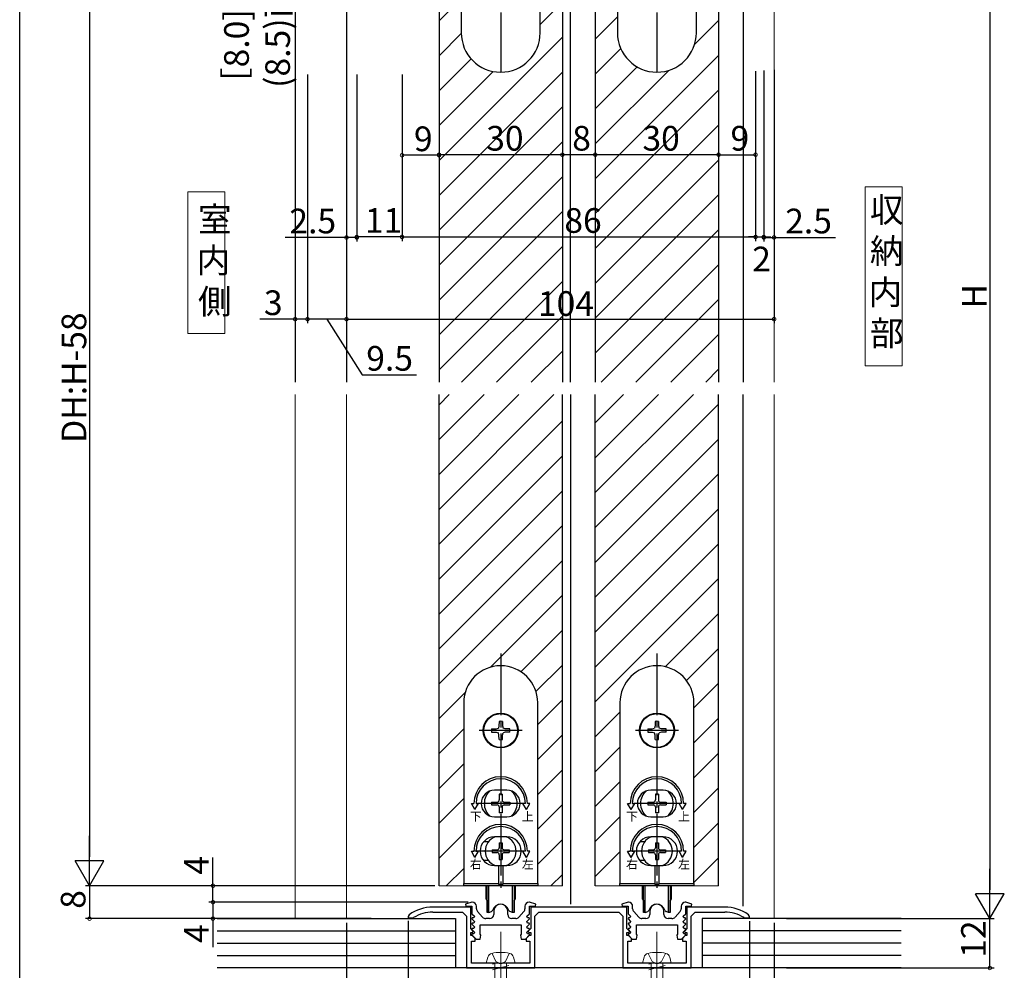
# Model space of a CAD drawing. Extents: x 0 to 990, y 0 to 1603.
# Drawn here: x 0 to 239, y 262 to 493 of the extents above; entities that cross this region are included whole.
import ezdxf

# ---------------------------------------------------------------- set-up
doc = ezdxf.new("R2010")
doc.units = 0
doc.linetypes.add('YCENTER_1', pattern=[13, 10, -1, 1, -1])
doc.linetypes.add('YHIDDEN_1', pattern=[4, 3, -1])
for name, color, linetype in [('USER1', 3, 'CONTINUOUS'), ('YKK_11', 7, 'CONTINUOUS'), ('YKK_12', 2, 'CONTINUOUS'), ('YKK_13', 4, 'CONTINUOUS'), ('YKK_D', 6, 'CONTINUOUS'), ('YKK_ZWAK', 7, 'CONTINUOUS'), ('YSS_K', 3, 'CONTINUOUS')]:
    doc.layers.add(name, color=color, linetype=linetype)
doc.styles.get("Standard").update_dxf_attribs({"font": 'txt', "bigfont": 'BIGFONT'})

msp = doc.modelspace()

# ---------------------------------------------------------------- linework, layer by layer
at = {"layer": 'USER1', "linetype": 'Continuous', "lineweight": 13, "ltscale": 1.5}
for p, q in [((49.92, 451.28), (40.92, 451.28)), ((40.92, 451.28), (40.92, 416.78)), ((49.92, 416.78), (49.92, 451.28)), ((214.64, 452.44), (205.64, 452.44)), ((205.64, 452.44), (205.64, 408.94)), ((214.64, 408.94), (214.64, 452.44)), ((40.92, 416.78), (49.92, 416.78)), ((205.64, 408.94), (214.64, 408.94))]:
    msp.add_line(p, q, dxfattribs=at)
at = {"layer": 'YKK_11', "color": 0, "linetype": 'ByBlock', "lineweight": -2, "ltscale": 0.5}
for p, q in [((110, 278.46), (108.47, 277.97)), ((108.47, 277.97), (108.55, 277.46)), ((110.1, 278.46), (110, 278.46)), ((124, 278.46), (123.9, 278.46)), ((125.53, 277.97), (124, 278.46)), ((125.45, 277.46), (125.53, 277.97)), ((148, 278.46), (146.47, 277.97)), ((146.47, 277.97), (146.55, 277.46)), ((148.1, 278.46), (148, 278.46)), ((162, 278.46), (161.9, 278.46)), ((163.53, 277.97), (162, 278.46)), ((163.45, 277.46), (163.53, 277.97)), ((109.7, 277.26), (100.5, 277.26)), ((100.5, 276.06), (107.7, 276.06)), ((107.7, 276.06), (108.7, 275.06)), ((108.55, 277.46), (110, 277.46)), ((109.7, 272.06), (109.7, 277.26)), ((110, 277.46), (110, 275.66)), ((110, 275.66), (110.61, 275.05)), ((111.1, 276.85), (111.1, 277.46)), ((112.6, 274.79), (111.36, 276.18)), ((115.3, 276.26), (115.3, 275.46)), ((118.7, 275.46), (118.7, 276.26)), ((122.64, 276.18), (121.4, 274.79)), ((122.9, 277.46), (122.9, 276.85)), ((123.39, 275.05), (124, 275.66)), ((124, 275.66), (124, 277.46)), ((124, 277.46), (125.45, 277.46)), ((147.7, 277.26), (124.3, 277.26)), ((124.3, 277.26), (124.3, 272.06)), ((125.3, 275.06), (126.3, 276.06)), ((126.3, 276.06), (145.7, 276.06)), ((145.7, 276.06), (146.7, 275.06)), ((146.55, 277.46), (148, 277.46)), ((147.7, 272.06), (147.7, 277.26)), ((148, 277.46), (148, 275.66)), ((148, 275.66), (148.61, 275.05)), ((149.1, 276.85), (149.1, 277.46)), ((150.6, 274.79), (149.36, 276.18)), ((153.3, 276.26), (153.3, 275.46)), ((156.7, 275.46), (156.7, 276.26)), ((160.64, 276.18), (159.4, 274.79)), ((160.9, 277.46), (160.9, 276.85)), ((161.39, 275.05), (162, 275.66)), ((162, 275.66), (162, 277.46)), ((162, 277.46), (163.45, 277.46)), ((171.5, 277.26), (162.3, 277.26)), ((162.3, 277.26), (162.3, 272.06)), ((163.3, 275.06), (164.3, 276.06)), ((164.3, 276.06), (171.5, 276.06)), ((94.71, 275.41), (94.5, 275)), ((94.5, 275), (94.5, 274.66)), ((94.5, 274.66), (95.65, 274.66)), ((95.65, 274.66), (95.81, 274.71)), ((108.7, 275.06), (108.7, 262.46)), ((110.09, 274.66), (109.97, 274.39)), ((109.97, 274.39), (110.61, 273.75)), ((110.09, 273.36), (109.97, 273.09)), ((109.97, 273.09), (110.61, 272.45)), ((110.45, 274.66), (110.09, 274.66)), ((110.45, 273.36), (110.09, 273.36)), ((110.61, 275.05), (110.45, 274.66)), ((110.61, 273.75), (110.45, 273.36)), ((114.3, 274.46), (113.35, 274.46)), ((120.65, 274.46), (119.7, 274.46)), ((123.55, 274.66), (123.39, 275.05)), ((123.39, 273.75), (124.03, 274.39)), ((123.55, 273.36), (123.39, 273.75)), ((123.39, 272.45), (124.03, 273.09)), ((123.91, 274.66), (123.55, 274.66)), ((123.91, 273.36), (123.55, 273.36)), ((124.03, 274.39), (123.91, 274.66)), ((124.03, 273.09), (123.91, 273.36)), ((125.3, 262.46), (125.3, 275.06)), ((146.7, 275.06), (146.7, 262.46)), ((148.09, 274.66), (147.97, 274.39)), ((147.97, 274.39), (148.61, 273.75)), ((148.09, 273.36), (147.97, 273.09)), ((147.97, 273.09), (148.61, 272.45)), ((148.45, 274.66), (148.09, 274.66)), ((148.45, 273.36), (148.09, 273.36)), ((148.61, 275.05), (148.45, 274.66)), ((148.61, 273.75), (148.45, 273.36)), ((152.3, 274.46), (151.35, 274.46)), ((158.65, 274.46), (157.7, 274.46)), ((161.55, 274.66), (161.39, 275.05)), ((161.39, 273.75), (162.03, 274.39)), ((161.55, 273.36), (161.39, 273.75)), ((161.39, 272.45), (162.03, 273.09)), ((161.91, 274.66), (161.55, 274.66)), ((161.91, 273.36), (161.55, 273.36)), ((162.03, 274.39), (161.91, 274.66)), ((162.03, 273.09), (161.91, 273.36)), ((163.3, 262.46), (163.3, 275.06)), ((176.19, 274.71), (176.35, 274.66)), ((176.35, 274.66), (177.5, 274.66)), ((177.5, 275), (177.29, 275.41)), ((177.5, 274.66), (177.5, 275)), ((110.33, 271.42), (109.7, 272.06)), ((109.7, 270.36), (109.7, 271.06)), ((109.7, 271.06), (110.18, 271.06)), ((110.09, 272.06), (109.97, 271.79)), ((109.97, 271.79), (110.61, 271.15)), ((110.09, 270.76), (109.97, 270.49)), ((110.45, 272.06), (110.09, 272.06)), ((110.45, 270.76), (110.09, 270.76)), ((110.18, 271.06), (110.33, 271.42)), ((110.61, 272.45), (110.45, 272.06)), ((110.61, 271.15), (110.45, 270.76)), ((112, 272.96), (122, 272.96)), ((112, 270.7), (112, 272.96)), ((112.19, 270.43), (112, 270.7)), ((122, 270.7), (121.81, 270.43)), ((122, 272.96), (122, 270.7)), ((123.55, 272.06), (123.39, 272.45)), ((123.39, 271.15), (124.03, 271.79)), ((123.55, 270.76), (123.39, 271.15)), ((123.91, 272.06), (123.55, 272.06)), ((123.91, 270.76), (123.55, 270.76)), ((124.3, 272.06), (123.67, 271.42)), ((123.67, 271.42), (123.82, 271.06)), ((123.82, 271.06), (124.3, 271.06)), ((124.03, 271.79), (123.91, 272.06)), ((124.03, 270.49), (123.91, 270.76)), ((124.3, 271.06), (124.3, 270.36)), ((148.33, 271.42), (147.7, 272.06)), ((147.7, 270.36), (147.7, 271.06)), ((147.7, 271.06), (148.18, 271.06)), ((148.09, 272.06), (147.97, 271.79)), ((147.97, 271.79), (148.61, 271.15)), ((148.09, 270.76), (147.97, 270.49)), ((148.45, 272.06), (148.09, 272.06)), ((148.45, 270.76), (148.09, 270.76)), ((148.18, 271.06), (148.33, 271.42)), ((148.61, 272.45), (148.45, 272.06)), ((148.61, 271.15), (148.45, 270.76)), ((150, 272.96), (160, 272.96)), ((150, 270.7), (150, 272.96)), ((150.19, 270.43), (150, 270.7)), ((160, 270.7), (159.81, 270.43)), ((160, 272.96), (160, 270.7)), ((161.55, 272.06), (161.39, 272.45)), ((161.39, 271.15), (162.03, 271.79)), ((161.55, 270.76), (161.39, 271.15)), ((161.91, 272.06), (161.55, 272.06)), ((161.91, 270.76), (161.55, 270.76)), ((162.3, 272.06), (161.67, 271.42)), ((161.67, 271.42), (161.82, 271.06)), ((161.82, 271.06), (162.3, 271.06)), ((162.03, 271.79), (161.91, 272.06)), ((162.03, 270.49), (161.91, 270.76)), ((162.3, 271.06), (162.3, 270.36)), ((110.1, 270.36), (109.7, 270.36)), ((109.9, 263.66), (109.9, 268.96)), ((109.9, 268.96), (110.8, 268.96)), ((109.97, 270.49), (111, 269.46)), ((110.8, 269.66), (110.1, 270.36)), ((110.8, 268.96), (110.8, 269.66)), ((111, 269.46), (112, 269.46)), ((112, 269.46), (112.19, 270.43)), ((121.81, 270.43), (122, 269.46)), ((122, 269.46), (123, 269.46)), ((123, 269.46), (124.03, 270.49)), ((123.9, 270.36), (123.2, 269.66)), ((123.2, 269.66), (123.2, 268.96)), ((123.2, 268.96), (124.1, 268.96)), ((124.3, 270.36), (123.9, 270.36)), ((124.1, 268.96), (124.1, 263.66)), ((148.1, 270.36), (147.7, 270.36)), ((147.9, 263.66), (147.9, 268.96)), ((147.9, 268.96), (148.8, 268.96)), ((147.97, 270.49), (149, 269.46)), ((148.8, 269.66), (148.1, 270.36)), ((148.8, 268.96), (148.8, 269.66)), ((149, 269.46), (150, 269.46)), ((150, 269.46), (150.19, 270.43)), ((159.81, 270.43), (160, 269.46)), ((160, 269.46), (161, 269.46)), ((161, 269.46), (162.03, 270.49)), ((161.9, 270.36), (161.2, 269.66)), ((161.2, 269.66), (161.2, 268.96)), ((161.2, 268.96), (162.1, 268.96)), ((162.3, 270.36), (161.9, 270.36)), ((162.1, 268.96), (162.1, 263.66)), ((116.54, 263.66), (109.9, 263.66)), ((116.73, 263.54), (116.54, 263.66)), ((117.27, 263.54), (116.73, 263.54)), ((117.46, 263.66), (117.27, 263.54)), ((124.1, 263.66), (117.46, 263.66)), ((154.54, 263.66), (147.9, 263.66)), ((154.73, 263.54), (154.54, 263.66)), ((155.27, 263.54), (154.73, 263.54)), ((155.46, 263.66), (155.27, 263.54)), ((162.1, 263.66), (155.46, 263.66)), ((108.7, 262.46), (125.3, 262.46)), ((146.7, 262.46), (163.3, 262.46))]:
    msp.add_line(p, q, dxfattribs=at)
for centre, radius, start, end in [((110.1, 277.46), 1, 0, 90), ((117, 276.26), 1.7, 360, 180), ((123.9, 277.46), 1, 90, 180), ((148.1, 277.46), 1, 0, 90), ((155, 276.26), 1.7, 360, 180), ((161.9, 277.46), 1, 90, 180), ((100.5, 267.26), 10, 90, 125.3765), ((100.5, 267.26), 8.8, 90, 122.2042), ((112.1, 276.85), 1, 180, 221.9872), ((114.3, 275.46), 1, 270, 360), ((119.7, 275.46), 1, 180, 270), ((121.9, 276.85), 1, 318.0128, 360), ((150.1, 276.85), 1, 180, 221.9872), ((152.3, 275.46), 1, 270, 360), ((157.7, 275.46), 1, 180, 270), ((159.9, 276.85), 1, 318.0128, 360), ((171.5, 267.26), 10, 54.6235, 90), ((171.5, 267.26), 8.8, 57.7958, 90), ((113.35, 275.46), 1, 221.9872, 270), ((120.65, 275.46), 1, 270, 318.0128), ((151.35, 275.46), 1, 221.9872, 270), ((158.65, 275.46), 1, 270, 318.0128)]:
    msp.add_arc(centre, radius, start, end, dxfattribs=at)
at = {"layer": 'YKK_12', "ltscale": 1.5}
for p, q in [((67, 584.46), (67, 404.96)), ((79.5, 560.46), (79.5, 404.96)), ((134, 404.96), (134, 535.26)), ((102, 524.46), (102, 404.96)), ((132, 524.46), (132, 404.96)), ((140, 524.46), (140, 404.96)), ((170, 524.46), (170, 404.96)), ((176, 517.46), (176, 404.96)), ((102, 492.81), (107.4, 498.21)), ((126.6, 491.96), (132, 497.36)), ((140, 488.39), (145.4, 493.79)), ((164.16, 487.1), (170, 492.93)), ((102, 484.33), (107.4, 489.73)), ((102, 458.87), (132, 488.87)), ((140, 479.9), (146.21, 486.11)), ((140, 454.45), (170, 484.45)), ((102, 475.84), (109.78, 483.63)), ((140, 471.42), (150.22, 481.63)), ((102, 467.36), (115.17, 480.53)), ((102, 450.39), (132, 480.39)), ((140, 462.93), (157.86, 480.79)), ((140, 445.96), (170, 475.96)), ((102, 441.9), (132, 471.9)), ((140, 437.48), (170, 467.48)), ((102, 433.42), (132, 463.42)), ((140, 428.99), (170, 458.99)), ((102, 424.93), (132, 454.93)), ((140, 420.51), (170, 450.51)), ((102, 416.45), (132, 446.45)), ((140, 412.02), (170, 442.02)), ((102, 407.96), (132, 437.96)), ((141.42, 404.96), (170, 433.53)), ((107.48, 404.96), (132, 429.48)), ((149.91, 404.96), (170, 425.05)), ((115.97, 404.96), (132, 420.99)), ((158.39, 404.96), (170, 416.56)), ((124.45, 404.96), (132, 412.51)), ((166.88, 404.96), (170, 408.08)), ((102, 399.48), (104.48, 401.96)), ((102, 390.99), (112.97, 401.96)), ((102, 382.51), (121.45, 401.96)), ((102, 374.02), (129.94, 401.96)), ((102, 282.46), (102, 401.96)), ((132, 282.46), (132, 401.96)), ((134, 401.96), (134, 277.96)), ((140, 395.05), (146.91, 401.96)), ((140, 386.56), (155.39, 401.96)), ((140, 378.08), (163.88, 401.96)), ((140, 282.46), (140, 401.96)), ((170, 282.46), (170, 401.96)), ((176, 277.46), (176, 401.96)), ((140, 369.59), (170, 399.59)), ((102, 365.53), (132, 395.53)), ((140, 361.11), (170, 391.11)), ((102, 357.05), (132, 387.05)), ((140, 352.62), (170, 382.62)), ((102, 348.56), (132, 378.56)), ((140, 344.14), (170, 374.14)), ((102, 340.08), (132, 370.08)), ((140, 335.65), (170, 365.65)), ((102, 331.59), (132, 361.59)), ((140, 327.17), (170, 357.17)), ((114.5, 335.6), (132, 353.11)), ((157.04, 335.72), (170, 348.68)), ((121.89, 334.51), (132, 344.62)), ((162.18, 332.38), (170, 340.2)), ((125.57, 329.71), (132, 336.14)), ((164, 325.71), (170, 331.71)), ((102, 323.11), (108.36, 329.46)), ((126, 321.65), (132, 327.65)), ((140, 318.68), (146, 324.68)), ((164, 317.23), (170, 323.23)), ((102, 314.62), (108, 320.62)), ((126, 313.17), (132, 319.17)), ((140, 310.2), (146, 316.2)), ((164, 308.74), (170, 314.74)), ((102, 306.14), (108, 312.14)), ((126, 304.68), (132, 310.68)), ((140, 301.71), (146, 307.71)), ((164, 300.26), (170, 306.26)), ((102, 297.65), (108, 303.65)), ((126, 296.2), (132, 302.2)), ((140, 293.23), (146, 299.23)), ((164, 291.77), (170, 297.77)), ((102, 289.17), (108, 295.17)), ((126, 287.71), (132, 293.71)), ((140, 284.74), (146, 290.74)), ((164, 283.28), (170, 289.28)), ((103.77, 282.46), (108, 286.68)), ((129.23, 282.46), (132, 285.23))]:
    msp.add_line(p, q, dxfattribs=at)
at = {"layer": 'YKK_12', "linetype": 'Continuous', "lineweight": 13, "ltscale": 1.5}
for p, q in [((183.5, 404.96), (183.5, 574.46)), ((67, 274.46), (67, 401.96)), ((79.5, 274.46), (79.5, 401.96)), ((183.5, 274.46), (183.5, 401.96)), ((102, 282.46), (132, 282.46)), ((140, 282.46), (170, 282.46))]:
    msp.add_line(p, q, dxfattribs=at)
at = {"layer": 'YKK_13', "linetype": 'YCENTER_1', "ltscale": 1.5}
for p, q in [((117, 533.89), (117, 480.28)), ((155, 533.89), (155, 480.28)), ((117, 338.97), (117, 280.97)), ((155, 338.97), (155, 280.97)), ((122.25, 320.22), (111.75, 320.22)), ((160.25, 320.22), (149.75, 320.22)), ((122.75, 302.47), (111.37, 302.47)), ((160.75, 302.47), (149.37, 302.47)), ((123, 290.87), (110.65, 290.87)), ((161, 290.87), (148.65, 290.87))]:
    msp.add_line(p, q, dxfattribs=at)
at = {"layer": 'YKK_13'}
for p, q in [((107.4, 524.16), (107.4, 489.96)), ((126.6, 489.96), (126.6, 524.16)), ((145.4, 524.16), (145.4, 489.96)), ((164.6, 489.96), (164.6, 524.16)), ((108, 326.97), (108, 282.97)), ((126, 282.97), (126, 326.97)), ((146, 326.97), (146, 282.97)), ((164, 282.97), (164, 326.97)), ((116.58, 321.34), (116.43, 320.78)), ((116.6, 322.43), (116.58, 321.34)), ((117.4, 322.43), (117.42, 321.34)), ((117.42, 321.34), (117.57, 320.78)), ((154.58, 321.34), (154.43, 320.78)), ((154.6, 322.43), (154.58, 321.34)), ((155.4, 322.43), (155.42, 321.34)), ((155.42, 321.34), (155.57, 320.78)), ((114.79, 320.62), (115.88, 320.63)), ((114.79, 319.82), (115.88, 319.8)), ((115.88, 320.63), (116.43, 320.78)), ((115.88, 319.8), (116.43, 319.65)), ((116.58, 319.09), (116.43, 319.65)), ((116.6, 318), (116.58, 319.09)), ((117.4, 318), (117.42, 319.09)), ((117.42, 319.09), (117.57, 319.65)), ((118.12, 320.63), (117.57, 320.78)), ((118.12, 319.8), (117.57, 319.65)), ((119.21, 320.62), (118.12, 320.63)), ((119.21, 319.82), (118.12, 319.8)), ((152.79, 320.62), (153.88, 320.63)), ((152.79, 319.82), (153.88, 319.8)), ((153.88, 320.63), (154.43, 320.78)), ((153.88, 319.8), (154.43, 319.65)), ((154.58, 319.09), (154.43, 319.65)), ((154.6, 318), (154.58, 319.09)), ((155.4, 318), (155.42, 319.09)), ((155.42, 319.09), (155.57, 319.65)), ((156.12, 320.63), (155.57, 320.78)), ((156.12, 319.8), (155.57, 319.65)), ((157.21, 320.62), (156.12, 320.63)), ((157.21, 319.82), (156.12, 319.8)), ((118.5, 305.72), (115.5, 305.72)), ((117.35, 304.72), (116.65, 304.72)), ((116.65, 304.72), (116.65, 303.32)), ((117.35, 304.72), (117.35, 303.32)), ((156.5, 305.72), (153.5, 305.72)), ((155.35, 304.72), (154.65, 304.72)), ((154.65, 304.72), (154.65, 303.32)), ((155.35, 304.72), (155.35, 303.32)), ((114.75, 302.82), (114.75, 302.12)), ((114.75, 302.82), (116.15, 302.82)), ((114.75, 302.12), (116.15, 302.12)), ((117.85, 302.82), (119.25, 302.82)), ((117.85, 302.12), (119.25, 302.12)), ((119.25, 302.82), (119.25, 302.12)), ((152.75, 302.82), (152.75, 302.12)), ((152.75, 302.82), (154.15, 302.82)), ((152.75, 302.12), (154.15, 302.12)), ((155.85, 302.82), (157.25, 302.82)), ((155.85, 302.12), (157.25, 302.12)), ((157.25, 302.82), (157.25, 302.12)), ((116.65, 301.62), (116.65, 300.22)), ((117.35, 300.22), (116.65, 300.22)), ((117.35, 301.62), (117.35, 300.22)), ((154.65, 301.62), (154.65, 300.22)), ((155.35, 300.22), (154.65, 300.22)), ((155.35, 301.62), (155.35, 300.22)), ((115.5, 299.22), (118.5, 299.22)), ((153.5, 299.22), (156.5, 299.22)), ((114, 293.12), (112.82, 293.12)), ((118.5, 294.37), (115.5, 294.37)), ((116.65, 292.92), (117.35, 292.92)), ((116.65, 292.92), (116.65, 291.72)), ((117.35, 292.92), (117.35, 291.72)), ((152, 293.12), (150.82, 293.12)), ((156.5, 294.37), (153.5, 294.37)), ((154.65, 292.92), (155.35, 292.92)), ((154.65, 292.92), (154.65, 291.72)), ((155.35, 292.92), (155.35, 291.72)), ((114.95, 291.22), (114.95, 290.52)), ((114.95, 291.22), (116.15, 291.22)), ((114.95, 290.52), (116.15, 290.52)), ((116.65, 290.02), (116.65, 288.82)), ((117.35, 290.02), (117.35, 288.82)), ((117.85, 291.22), (119.05, 291.22)), ((117.85, 290.52), (119.05, 290.52)), ((119.05, 291.22), (119.05, 290.52)), ((152.95, 291.22), (152.95, 290.52)), ((152.95, 291.22), (154.15, 291.22)), ((152.95, 290.52), (154.15, 290.52)), ((154.65, 290.02), (154.65, 288.82)), ((155.35, 290.02), (155.35, 288.82)), ((155.85, 291.22), (157.05, 291.22)), ((155.85, 290.52), (157.05, 290.52)), ((157.05, 291.22), (157.05, 290.52)), ((114, 288.62), (112.82, 288.62)), ((116.65, 288.82), (117.35, 288.82)), ((152, 288.62), (150.82, 288.62)), ((154.65, 288.82), (155.35, 288.82)), ((115.5, 287.37), (118.5, 287.37)), ((116.5, 287.37), (116.5, 282.77)), ((117.5, 287.37), (117.5, 282.77)), ((153.5, 287.37), (156.5, 287.37)), ((154.5, 287.37), (154.5, 282.77)), ((155.5, 287.37), (155.5, 282.77)), ((108, 282.97), (116.5, 282.97)), ((108, 282.47), (108, 282.97)), ((117.5, 282.77), (116.5, 282.77)), ((117.5, 282.97), (126, 282.97)), ((126, 282.97), (126, 282.47)), ((146, 282.97), (154.5, 282.97)), ((146, 282.47), (146, 282.97)), ((155.5, 282.77), (154.5, 282.77)), ((155.5, 282.97), (164, 282.97)), ((164, 282.97), (164, 282.47)), ((126, 282.47), (108, 282.47)), ((113.5, 279.22), (113.5, 282.47)), ((113.75, 275.97), (113.75, 282.47)), ((114.15, 275.97), (114.15, 282.47)), ((119.85, 275.97), (119.85, 282.47)), ((120.25, 282.47), (120.25, 275.97)), ((120.5, 282.47), (120.5, 279.22)), ((164, 282.47), (146, 282.47)), ((151.5, 279.22), (151.5, 282.47)), ((151.75, 275.97), (151.75, 282.47)), ((152.15, 275.97), (152.15, 282.47)), ((157.85, 275.97), (157.85, 282.47)), ((158.25, 282.47), (158.25, 275.97)), ((158.5, 282.47), (158.5, 279.22)), ((113.75, 278.97), (113.75, 275.97)), ((113.75, 278.92), (113.75, 278.92)), ((120.25, 275.97), (120.25, 278.97)), ((120.25, 278.92), (120.25, 278.92)), ((151.75, 278.97), (151.75, 275.97)), ((151.75, 278.92), (151.75, 278.92)), ((158.25, 275.97), (158.25, 278.97)), ((158.25, 278.92), (158.25, 278.92)), ((114.15, 275.97), (113.75, 275.97)), ((114.15, 275.97), (114.77, 276.19)), ((119.85, 275.97), (119.23, 276.19)), ((120.25, 275.97), (119.85, 275.97)), ((152.15, 275.97), (151.75, 275.97)), ((152.15, 275.97), (152.77, 276.19)), ((157.85, 275.97), (157.23, 276.19)), ((158.25, 275.97), (157.85, 275.97))]:
    msp.add_line(p, q, dxfattribs=at)
at = {"layer": 'YKK_13', "ltscale": 0.5}
for p, q in [((110.75, 300.97), (109.88, 302.47)), ((109.88, 302.47), (110.5, 302.47)), ((110.75, 300.97), (111.62, 302.47)), ((111, 302.47), (111.62, 302.47)), ((123.25, 300.97), (122.38, 302.47)), ((123, 302.47), (122.38, 302.47)), ((123.25, 300.97), (124.12, 302.47)), ((124.12, 302.47), (123.5, 302.47)), ((148.75, 300.97), (147.88, 302.47)), ((147.88, 302.47), (148.5, 302.47)), ((148.75, 300.97), (149.62, 302.47)), ((149, 302.47), (149.62, 302.47)), ((161.25, 300.97), (160.38, 302.47)), ((161, 302.47), (160.38, 302.47)), ((161.25, 300.97), (162.12, 302.47)), ((162.12, 302.47), (161.5, 302.47)), ((110.75, 289.37), (109.88, 290.87)), ((109.88, 290.87), (110.5, 290.87)), ((110.75, 289.37), (111.62, 290.87)), ((111, 290.87), (111.62, 290.87)), ((123, 290.87), (122.38, 290.87)), ((123.25, 289.37), (122.38, 290.87)), ((123.25, 289.37), (124.12, 290.87)), ((124.12, 290.87), (123.5, 290.87)), ((148.75, 289.37), (147.88, 290.87)), ((147.88, 290.87), (148.5, 290.87)), ((148.75, 289.37), (149.62, 290.87)), ((149, 290.87), (149.62, 290.87)), ((161, 290.87), (160.38, 290.87)), ((161.25, 289.37), (160.38, 290.87)), ((161.25, 289.37), (162.12, 290.87)), ((162.12, 290.87), (161.5, 290.87))]:
    msp.add_line(p, q, dxfattribs=at)
at = {"layer": 'YKK_13', "linetype": 'YCENTER_1', "lineweight": 13, "ltscale": 1.5}
for p, q in [((117, 271.26), (117, 238.66)), ((155, 271.26), (155, 238.66))]:
    msp.add_line(p, q, dxfattribs=at)
at = {"layer": 'YKK_13', "linetype": 'YHIDDEN_1', "lineweight": 13, "ltscale": 1.5}
for p, q in [((114.9, 266.01), (115.85, 264.06)), ((119.1, 266.01), (118.15, 264.06)), ((152.9, 266.01), (153.85, 264.06)), ((157.1, 266.01), (156.15, 264.06)), ((115.85, 264.06), (117, 263.45)), ((118.15, 264.06), (117, 263.45)), ((153.85, 264.06), (155, 263.45)), ((156.15, 264.06), (155, 263.45))]:
    msp.add_line(p, q, dxfattribs=at)
at = {"layer": 'YKK_13', "linetype": 'Continuous', "lineweight": 13, "ltscale": 1.5}
for p, q in [((113.5, 263.66), (113.88, 265.07)), ((115, 263.66), (113.5, 263.66)), ((119, 263.66), (115, 263.66)), ((115, 263.41), (115.91, 263.66)), ((115.6, 263.66), (115.6, 248.49)), ((118.4, 263.66), (115.6, 263.66)), ((118.4, 248.49), (118.4, 263.66)), ((119, 263.66), (120.5, 263.66)), ((120.5, 263.66), (120.12, 265.07)), ((151.5, 263.66), (151.88, 265.07)), ((153, 263.66), (151.5, 263.66)), ((157, 263.66), (153, 263.66)), ((153, 263.41), (153.91, 263.66)), ((153.6, 263.66), (153.6, 248.49)), ((156.4, 263.66), (153.6, 263.66)), ((156.4, 248.49), (156.4, 263.66)), ((157, 263.66), (158.5, 263.66)), ((158.5, 263.66), (158.12, 265.07)), ((115, 261.97), (119, 263.04)), ((153, 261.97), (157, 263.04))]:
    msp.add_line(p, q, dxfattribs=at)
at = {"layer": 'YKK_13'}
for centre, radius in [((117, 320.22), 4.25), ((117, 320.22), 4.1), ((155, 320.22), 4.25), ((155, 320.22), 4.1)]:
    msp.add_circle(centre, radius, dxfattribs=at)
for centre, radius, start, end in [((117, 489.96), 9.6, 180, 270), ((117, 489.96), 9.6, 270, 0), ((155, 489.96), 9.6, 180, 270), ((155, 489.96), 9.6, 270, 0), ((117, 326.97), 9, 0, 180), ((155, 326.97), 9, 0, 180), ((117, 320.22), 2.25, 79.7597, 100.2403), ((155, 320.22), 2.25, 79.7597, 100.2403), ((117, 320.22), 2.25, 169.7597, 190.2403), ((117, 320.22), 2.25, 349.7597, 10.2403), ((155, 320.22), 2.25, 169.7597, 190.2403), ((155, 320.22), 2.25, 349.7597, 10.2403), ((117, 320.22), 2.25, 259.7597, 280.2403), ((155, 320.22), 2.25, 259.7597, 280.2403), ((115.5, 302.47), 3.25, 90, 270), ((117, 302.47), 4, 129.8384, 230.1616), ((118.5, 302.47), 3.25, 270, 90), ((117, 302.47), 4, 309.8384, 50.1616), ((153.5, 302.47), 3.25, 90, 270), ((155, 302.47), 4, 129.8384, 230.1616), ((156.5, 302.47), 3.25, 270, 90), ((155, 302.47), 4, 309.8384, 50.1616), ((116.15, 303.32), 0.5, 270, 0), ((116.15, 301.62), 0.5, 0, 90), ((117.85, 303.32), 0.5, 180, 270), ((117.85, 301.62), 0.5, 90, 180), ((154.15, 303.32), 0.5, 270, 0), ((154.15, 301.62), 0.5, 0, 90), ((155.85, 303.32), 0.5, 180, 270), ((155.85, 301.62), 0.5, 90, 180), ((115.5, 290.87), 3.5, 90, 270), ((117, 290.87), 3.75, 111.0395, 248.9605), ((117, 290.87), 3.75, 291.0395, 68.9605), ((118.5, 290.87), 3.5, 270, 90), ((153.5, 290.87), 3.5, 90, 270), ((155, 290.87), 3.75, 111.0395, 248.9605), ((155, 290.87), 3.75, 291.0395, 68.9605), ((156.5, 290.87), 3.5, 270, 90), ((116.15, 291.72), 0.5, 270, 0), ((116.15, 290.02), 0.5, 0, 90), ((117.85, 291.72), 0.5, 180, 270), ((117.85, 290.02), 0.5, 90, 180), ((154.15, 291.72), 0.5, 270, 0), ((154.15, 290.02), 0.5, 0, 90), ((155.85, 291.72), 0.5, 180, 270), ((155.85, 290.02), 0.5, 90, 180), ((113.8, 279.22), 0.3, 180, 260), ((117, 275.97), 2, 16.1501, 163.8499), ((120.2, 279.22), 0.3, 280, 0), ((151.8, 279.22), 0.3, 180, 260), ((155, 275.97), 2, 16.1501, 163.8499), ((158.2, 279.22), 0.3, 280, 0), ((114.6, 276.66), 0.5, 290, 343.8499), ((119.4, 276.66), 0.5, 196.1501, 250), ((152.6, 276.66), 0.5, 290, 343.8499), ((157.4, 276.66), 0.5, 196.1501, 250)]:
    msp.add_arc(centre, radius, start, end, dxfattribs=at)
at = {"layer": 'YKK_13', "ltscale": 0.5}
for centre, radius in [((117, 302.47), 6.5), ((155, 302.47), 6.5), ((117, 302.47), 6), ((155, 302.47), 6), ((117, 290.87), 6.5), ((155, 290.87), 6.5), ((117, 290.87), 6), ((155, 290.87), 6)]:
    msp.add_arc(centre, radius, 0, 180, dxfattribs=at)
at = {"layer": 'YKK_13', "linetype": 'Continuous', "lineweight": 13, "ltscale": 1.5}
for centre, radius, start, end in [((115.13, 264.73), 1.3, 104.0353, 165), ((117, 257.26), 9, 75.9647, 104.0353), ((118.87, 264.73), 1.3, 15, 75.9647), ((153.13, 264.73), 1.3, 104.0353, 165), ((155, 257.26), 9, 75.9647, 104.0353), ((156.87, 264.73), 1.3, 15, 75.9647)]:
    msp.add_arc(centre, radius, start, end, dxfattribs=at)
at = {"layer": 'YKK_D', "ltscale": 1.5}
for p, q in [((236, 567.46), (236, 281.46)), ((17, 517.46), (17, 289.46)), ((67, 479.76), (67, 419.28)), ((70, 479.76), (70, 419.28)), ((70, 479.76), (70, 419.28)), ((79.5, 479.76), (79.5, 419.28)), ((79.5, 479.76), (79.5, 439.15)), ((79.5, 479.76), (79.5, 419.28)), ((82, 479.76), (82, 439.15)), ((82, 479.76), (82, 439.28)), ((93, 479.76), (93, 439.28)), ((93, 479.76), (93, 459.15)), ((93, 479.76), (93, 439.28)), ((102, 479.76), (102, 459.15)), ((170, 479.89), (170, 459.28)), ((170, 479.89), (170, 459.28)), ((179, 480.6), (179, 459.28)), ((179, 480.6), (179, 439.28)), ((179, 479.76), (179, 439.28)), ((181, 480.76), (181, 439.15)), ((181, 480.76), (181, 439.28)), ((183.5, 480.96), (183.5, 439.15)), ((183.5, 479.76), (183.5, 419.28)), ((132, 476.89), (132, 459.28)), ((132, 476.89), (132, 459.28)), ((140, 477.53), (140, 459.28)), ((140, 477.53), (140, 459.28)), ((102, 474.53), (102, 459.28)), ((102, 460.15), (93, 460.15)), ((132, 460.28), (102, 460.28)), ((140, 460.28), (132, 460.28)), ((170, 460.28), (140, 460.28)), ((170, 460.28), (179, 460.28)), ((79.5, 440.15), (64.6, 440.15)), ((82, 440.15), (79.5, 440.15)), ((93, 440.28), (82, 440.28)), ((93, 440.28), (179, 440.28)), ((179, 440.28), (177.3, 440.28)), ((179, 440.28), (181, 440.28)), ((181, 440.28), (182.7, 440.28)), ((181, 440.15), (183.5, 440.15)), ((183.5, 440.15), (198.4, 440.15)), ((67, 420.28), (58.4, 420.28)), ((70, 420.28), (67, 420.28)), ((79.5, 420.28), (70, 420.28)), ((74.75, 420.28), (83.3, 406.75)), ((79.5, 420.28), (183.5, 420.28)), ((83.3, 406.75), (96.5, 406.75)), ((47, 282.46), (47, 289.36)), ((85.5, 282.46), (16, 282.46)), ((101, 282.46), (16, 282.46)), ((17, 282.46), (17, 274.46)), ((101, 282.46), (46, 282.46)), ((47, 278.46), (47, 282.46)), ((109.1, 278.46), (46, 278.46)), ((109.1, 278.46), (46, 278.46)), ((47, 278.46), (47, 274.46)), ((81, 274.46), (16, 274.46)), ((85.5, 274.46), (46, 274.46)), ((47, 274.46), (47, 267.56)), ((79.5, 273.46), (79.5, 222.66)), ((94.5, 273.93), (94.5, 202.66)), ((177.5, 273.86), (177.5, 202.66)), ((183.5, 273.46), (183.5, 222.66)), ((186.5, 274.46), (237, 274.46)), ((186.5, 274.46), (237, 274.46)), ((236, 262.46), (236, 274.46)), ((186.5, 262.46), (237, 262.46))]:
    msp.add_line(p, q, dxfattribs=at)
at = {"layer": 'YKK_D', "lineweight": -2}
for p, q in [((17, 282.46), (17, 294.58)), ((17, 282.46), (13.5, 288.52)), ((20.5, 288.52), (13.5, 288.52)), ((17, 282.46), (20.5, 288.52)), ((236, 274.46), (236, 286.58)), ((236, 274.46), (232.5, 280.52)), ((239.5, 280.52), (232.5, 280.52)), ((236, 274.46), (239.5, 280.52))]:
    msp.add_line(p, q, dxfattribs=at)
at = {"layer": 'YKK_D', "linetype": 'ByBlock', "const_width": 0.85}
for points in [[(93.11, 460.15, 1), (92.89, 460.15, 1)], [(102.11, 460.28, 1), (101.89, 460.28, 1)], [(101.89, 460.15, 1), (102.11, 460.15, 1)], [(132.11, 460.28, 1), (131.89, 460.28, 1)], [(131.89, 460.28, 1), (132.11, 460.28, 1)], [(140.11, 460.28, 1), (139.89, 460.28, 1)], [(139.89, 460.28, 1), (140.11, 460.28, 1)], [(169.89, 460.28, 1), (170.11, 460.28, 1)], [(170.11, 460.28, 1), (169.89, 460.28, 1)], [(178.89, 460.28, 1), (179.11, 460.28, 1)], [(82.11, 440.28, 1), (81.89, 440.28, 1)], [(93.11, 440.28, 1), (92.89, 440.28, 1)], [(92.89, 440.28, 1), (93.11, 440.28, 1)], [(178.89, 440.28, 1), (179.11, 440.28, 1)], [(178.89, 440.28, 1), (179.11, 440.28, 1)], [(181.11, 440.28, 1), (180.89, 440.28, 1)], [(79.61, 440.15, 1), (79.39, 440.15, 1)], [(81.89, 440.15, 1), (82.11, 440.15, 1)], [(181.11, 440.15, 1), (180.89, 440.15, 1)], [(183.39, 440.15, 1), (183.61, 440.15, 1)], [(67.11, 420.28, 1), (66.89, 420.28, 1)], [(70.11, 420.28, 1), (69.89, 420.28, 1)], [(69.89, 420.28, 1), (70.11, 420.28, 1)], [(79.61, 420.28, 1), (79.39, 420.28, 1)], [(79.39, 420.28, 1), (79.61, 420.28, 1)], [(183.39, 420.28, 1), (183.61, 420.28, 1)], [(47, 282.35, 1), (47, 282.56, 1)], [(47, 278.57, 1), (47, 278.36, 1)], [(47, 278.36, 1), (47, 278.57, 1)], [(17, 274.56, 1), (17, 274.35, 1)], [(47, 274.57, 1), (47, 274.35, 1)], [(236, 262.56, 1), (236, 262.35, 1)]]:
    msp.add_lwpolyline(points, format="xyb", close=True, dxfattribs=at)
at = {"layer": 'YKK_ZWAK'}
msp.add_line((0, 0), (0, 1560), dxfattribs=at)
at = {"layer": 'YSS_K', "ltscale": 1.5}
for p, q in [((48.03, 274.46), (106, 274.46)), ((51.03, 274.46), (82, 274.46)), ((106, 274.46), (106, 262.46)), ((166, 274.46), (166, 262.46)), ((214.39, 274.46), (166, 274.46)), ((48.03, 271.46), (106, 271.46)), ((214.39, 271.46), (166, 271.46)), ((48.03, 268.46), (106, 268.46)), ((214.39, 268.46), (166, 268.46)), ((48.03, 265.46), (106, 265.46)), ((214.39, 265.46), (166, 265.46)), ((214.39, 262.46), (48.03, 262.46)), ((214.39, 262.46), (51.03, 262.46))]:
    msp.add_line(p, q, dxfattribs=at)

# ---------------------------------------------------------------- texts
at = {"layer": 'USER1'}
for s, p in [('収', (206.8, 443.85)), ('室', (43.37, 441.58)), ('納', (206.8, 433.85)), ('内', (43.05, 431.58)), ('内', (206.48, 423.85)), ('側', (43.37, 421.58)), ('部', (206.8, 413.85))]:
    msp.add_text(s, height=6, dxfattribs=at).set_placement(p)
at = {"layer": 'YKK_13'}
for s, p in [('下', (109.5, 298.24)), ('上', (122.15, 298.24)), ('下', (147.5, 298.24)), ('上', (160.15, 298.24)), ('右', (109.5, 286.64)), ('左', (122.15, 286.64)), ('右', (147.5, 286.64)), ('左', (160.15, 286.64))]:
    msp.add_text(s, height=2.12, dxfattribs=at).set_placement(p)
at = {"layer": 'YKK_D'}
for s, p in [('(8.5)直付敷居', (65.74, 476.54)), ('［8.0]薄敷居', (55.74, 473.34)), ('H', (235.2, 422.86)), ('DH:H-58', (16.2, 390.18)), ('4', (46, 285.16)), ('8', (16, 276.86)), ('12', (235, 264.94)), ('4', (46, 268.56))]:
    msp.add_text(s, height=6, rotation=90, dxfattribs=at).set_placement(p)
for s, p in [('9', (95.9, 461.15)), ('30', (113.48, 461.28)), ('8', (134.4, 461.28)), ('30', (151.48, 461.28)), ('9', (172.9, 461.28)), ('2.5', (65.6, 441.15)), ('11', (83.98, 441.28)), ('86', (132.48, 441.28)), ('2.5', (186.2, 441.15)), ('2', (178.18, 431.91)), ('3', (59.4, 421.28)), ('104', (126.06, 421.08)), ('9.5', (84.3, 407.75))]:
    msp.add_text(s, height=6, dxfattribs=at).set_placement(p)

doc.saveas('drawing.dxf')
